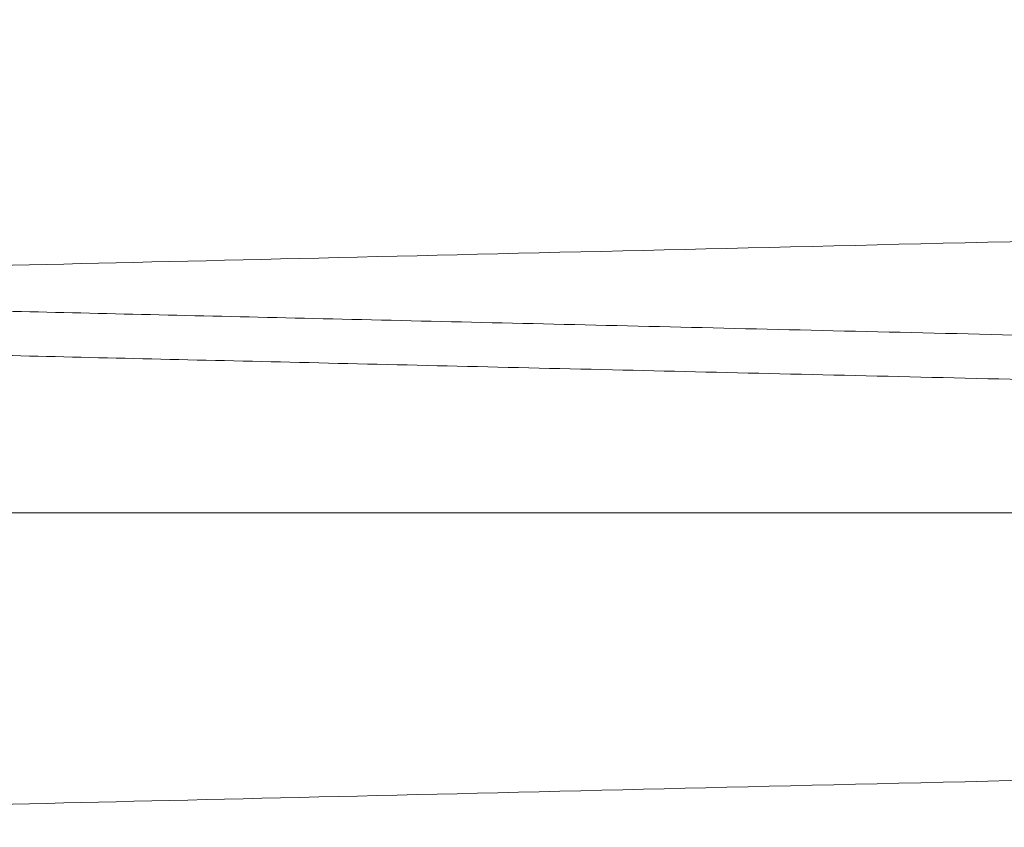
# Paper-space layout 'sales side' of a CAD drawing. Units: inches. Extents: x 0.1 to 10.4, y -0.5 to 7.5.
# Drawn here: x 7.5 to 7.5, y 3 to 3 of the extents above; entities that cross this region are included whole.
import ezdxf

# ---------------------------------------------------------------- set-up
doc = ezdxf.new("R2010")
doc.units = ezdxf.units.IN
doc.header["$MEASUREMENT"] = 0
doc.linetypes.add('HIDDEN', pattern=[0.07500000000000001, 0.05, -0.025])

psp = doc.layouts.new('sales side')

# ---------------------------------------------------------------- linework, layer by layer
at = {"linetype": 'HIDDEN', "lineweight": 0}
psp.add_line((7.601392341604516, 3.021879670558621), (7.525118895279731, 3.021879670558618), dxfattribs=at)
at = {"linetype": 'Continuous', "lineweight": 15}
for points, knots in [([(7.516592341604518, 3.032552320670104), (7.516657752883661, 3.03255077516449), (7.516783755146355, 3.032547798044842), (7.517769462925948, 3.032524508954617), (7.519275882634119, 3.032488919248829), (7.521395628252066, 3.032438843815512), (7.524083322357369, 3.032375359040499), (7.527311671134348, 3.032299114947437), (7.531041613822649, 3.032211040033067), (7.535313086894128, 3.032110198728955), (7.540050926086501, 3.031998374130778), (7.545207871921719, 3.031876690226863), (7.550732744693941, 3.031746362926049), (7.556678279375334, 3.031606158109488), (7.562932934205825, 3.031458716486388), (7.569438702841752, 3.031305413893129), (7.576136819346717, 3.031147642057548), (7.583087368978256, 3.030983994074925), (7.590146353002214, 3.03081786814137), (7.597250998045346, 3.030650745191669), (7.604367576707314, 3.030483420126909), (7.61154868220923, 3.030314659840663), (7.618640445151051, 3.030148082053748), (7.625558658430168, 3.029985660513118), (7.632291711075824, 3.029827661951388), (7.638884990464286, 3.029673017443366), (7.645191929197829, 3.029525158987349), (7.651142440205694, 3.029385719112375), (7.656731531501894, 3.029254803747379), (7.661992243862811, 3.029131629862255), (7.666807773947461, 3.029018922281512), (7.671128351487523, 3.028917833654716), (7.67494001341063, 3.02882867925618), (7.678268785279483, 3.028750840609947), (7.681071753235553, 3.028685312393366), (7.68331176235775, 3.028632955176308), (7.684945198819152, 3.028594781358868), (7.685994764023206, 3.028570255327191), (7.686126306077361, 3.028567181632751), (7.686192341604513, 3.028565638605055)], [0, 0, 0, 0, 0.02856117938756083, 0.0550176250221252, 0.08165911527935828, 0.108587184215702, 0.135907796681331, 0.1623641962563455, 0.1890055762258706, 0.2159334139270225, 0.2432536147089243, 0.2697162741941663, 0.2963639460418739, 0.3232981213594783, 0.3506247225347069, 0.3770945622540313, 0.4037494730208532, 0.4306909918277428, 0.4580250924697544, 0.4844051112779804, 0.5109682638047268, 0.5381090068125873, 0.565449333831819, 0.5918311621352358, 0.6183961846021149, 0.6455390406521874, 0.672881586330151, 0.6992605351838939, 0.7258226966855277, 0.7529627805823167, 0.7803025961435254, 0.8067709170157875, 0.83342443619665, 0.8603648253189727, 0.8876981993672709, 0.9152290638101881, 0.9429686384060214, 0.9713696425732418, 0.9999999999999999, 0.9999999999999999, 0.9999999999999999, 0.9999999999999999]), ([(7.516592341604518, 3.032552320670104), (7.516657752883661, 3.03255077516449), (7.516783755146355, 3.032547798044842), (7.517769462925948, 3.032524508954617), (7.519275882634119, 3.032488919248829), (7.521395628252066, 3.032438843815512), (7.524083322357369, 3.032375359040499), (7.527311671134348, 3.032299114947437), (7.531041613822649, 3.032211040033067), (7.535313086894128, 3.032110198728955), (7.540050926086501, 3.031998374130778), (7.545207871921719, 3.031876690226863), (7.550732744693941, 3.031746362926049), (7.556678279375334, 3.031606158109488), (7.562932934205825, 3.031458716486388), (7.569438702841752, 3.031305413893129), (7.576136819346717, 3.031147642057548), (7.583087368978256, 3.030983994074925), (7.590146353002214, 3.03081786814137), (7.597250998045346, 3.030650745191669), (7.604367576707314, 3.030483420126909), (7.61154868220923, 3.030314659840663), (7.618640445151051, 3.030148082053748), (7.625558658430168, 3.029985660513118), (7.632291711075824, 3.029827661951388), (7.638884990464286, 3.029673017443366), (7.645191929197829, 3.029525158987349), (7.651142440205694, 3.029385719112375), (7.656731531501894, 3.029254803747379), (7.661992243862811, 3.029131629862255), (7.666807773947461, 3.029018922281512), (7.671128351487523, 3.028917833654716), (7.67494001341063, 3.02882867925618), (7.678268785279483, 3.028750840609947), (7.681071753235553, 3.028685312393366), (7.68331176235775, 3.028632955176308), (7.684945198819152, 3.028594781358868), (7.685994764023206, 3.028570255327191), (7.686126306077361, 3.028567181632751), (7.686192341604513, 3.028565638605055)], [0, 0, 0, 0, 0.02856117938756083, 0.0550176250221252, 0.08165911527935828, 0.108587184215702, 0.135907796681331, 0.1623641962563455, 0.1890055762258706, 0.2159334139270225, 0.2432536147089243, 0.2697162741941663, 0.2963639460418739, 0.3232981213594783, 0.3506247225347069, 0.3770945622540313, 0.4037494730208532, 0.4306909918277428, 0.4580250924697544, 0.4844051112779804, 0.5109682638047268, 0.5381090068125873, 0.565449333831819, 0.5918311621352358, 0.6183961846021149, 0.6455390406521874, 0.672881586330151, 0.6992605351838939, 0.7258226966855277, 0.7529627805823167, 0.7803025961435254, 0.8067709170157875, 0.83342443619665, 0.8603648253189727, 0.8876981993672709, 0.9152290638101881, 0.9429686384060214, 0.9713696425732418, 0.9999999999999999, 0.9999999999999999, 0.9999999999999999, 0.9999999999999999]), ([(7.68619234160452, 3.021198473052279), (7.686126930334497, 3.021200025711845), (7.686000928233846, 3.021203016608778), (7.685015222773515, 3.021226413826404), (7.683508808919837, 3.021262169801091), (7.681389072389066, 3.021312481326554), (7.67870139066151, 3.02137626906866), (7.675473057696473, 3.021452882340777), (7.671743134369553, 3.021541390738178), (7.667471684820528, 3.021642737456411), (7.662733869934843, 3.021755133784577), (7.657576948013523, 3.02187745289549), (7.652052097699104, 3.022008475021984), (7.646106588307118, 3.022149443481863), (7.63985195499989, 3.022297705844713), (7.633346202708702, 3.022451880148218), (7.626648096227572, 3.022610567592467), (7.61969755718572, 3.022775184058498), (7.612638576558266, 3.022942311982193), (7.605533926807648, 3.023110460869832), (7.59841733485579, 3.02327882984768), (7.591236214818099, 3.023448658809096), (7.584144432432282, 3.023616306107084), (7.577226194849098, 3.023779783271253), (7.570493113234321, 3.023938819752663), (7.563899803795079, 3.024094489788955), (7.557592836993574, 3.024243336860262), (7.551642300306313, 3.024383715485679), (7.546053185585788, 3.024515517249176), (7.540792450238067, 3.024639529153142), (7.535976904069871, 3.024753006455449), (7.531656316798498, 3.024854787471804), (7.527844650301595, 3.024944553880461), (7.524515874722558, 3.025022927833128), (7.521712909800267, 3.025088907170934), (7.519472907676938, 3.025141625085338), (7.517839478823352, 3.0251800620056), (7.516789918320081, 3.025204757154214), (7.516658376842816, 3.025207852047443), (7.516592341604513, 3.025209405717177)], [0, 0, 0, 0, 0.028561131095063, 0.05501746891127758, 0.08165885061419645, 0.1085868097384501, 0.1359073105483717, 0.1623636019241662, 0.1890048724444208, 0.2159325984305992, 0.2432526841117824, 0.2697152878154293, 0.2963629027597334, 0.3232970189735784, 0.3506235576710495, 0.3770934168236436, 0.403748346326626, 0.4306898823820245, 0.4580239979543265, 0.4844041140356762, 0.5109673640036683, 0.5381082047531742, 0.565448629559408, 0.5918305941771331, 0.6183957540375508, 0.6455387514396717, 0.6728814401091235, 0.6992604990483935, 0.7258227721506292, 0.7529629735037097, 0.7803029090141546, 0.8067712591120821, 0.8334248087340045, 0.8603652307061356, 0.887698641280174, 0.9152293963685599, 0.9429688610390289, 0.971369754009511, 1, 1, 1, 1]), ([(7.68619234160452, 3.021198473052279), (7.686126930334497, 3.021200025711845), (7.686000928233846, 3.021203016608778), (7.685015222773515, 3.021226413826404), (7.683508808919837, 3.021262169801091), (7.681389072389066, 3.021312481326554), (7.67870139066151, 3.02137626906866), (7.675473057696473, 3.021452882340777), (7.671743134369553, 3.021541390738178), (7.667471684820528, 3.021642737456411), (7.662733869934843, 3.021755133784577), (7.657576948013523, 3.02187745289549), (7.652052097699104, 3.022008475021984), (7.646106588307118, 3.022149443481863), (7.63985195499989, 3.022297705844713), (7.633346202708702, 3.022451880148218), (7.626648096227572, 3.022610567592467), (7.61969755718572, 3.022775184058498), (7.612638576558266, 3.022942311982193), (7.605533926807648, 3.023110460869832), (7.59841733485579, 3.02327882984768), (7.591236214818099, 3.023448658809096), (7.584144432432282, 3.023616306107084), (7.577226194849098, 3.023779783271253), (7.570493113234321, 3.023938819752663), (7.563899803795079, 3.024094489788955), (7.557592836993574, 3.024243336860262), (7.551642300306313, 3.024383715485679), (7.546053185585788, 3.024515517249176), (7.540792450238067, 3.024639529153142), (7.535976904069871, 3.024753006455449), (7.531656316798498, 3.024854787471804), (7.527844650301595, 3.024944553880461), (7.524515874722558, 3.025022927833128), (7.521712909800267, 3.025088907170934), (7.519472907676938, 3.025141625085338), (7.517839478823352, 3.0251800620056), (7.516789918320081, 3.025204757154214), (7.516658376842816, 3.025207852047443), (7.516592341604513, 3.025209405717177)], [0, 0, 0, 0, 0.028561131095063, 0.05501746891127758, 0.08165885061419645, 0.1085868097384501, 0.1359073105483717, 0.1623636019241662, 0.1890048724444208, 0.2159325984305992, 0.2432526841117824, 0.2697152878154293, 0.2963629027597334, 0.3232970189735784, 0.3506235576710495, 0.3770934168236436, 0.403748346326626, 0.4306898823820245, 0.4580239979543265, 0.4844041140356762, 0.5109673640036683, 0.5381082047531742, 0.565448629559408, 0.5918305941771331, 0.6183957540375508, 0.6455387514396717, 0.6728814401091235, 0.6992604990483935, 0.7258227721506292, 0.7529629735037097, 0.7803029090141546, 0.8067712591120821, 0.8334248087340045, 0.8603652307061356, 0.887698641280174, 0.9152293963685599, 0.9429688610390289, 0.971369754009511, 1, 1, 1, 1]), ([(7.516592341604518, 3.02455351330532), (7.516657752883661, 3.024551967799707), (7.516783755146355, 3.024548990680062), (7.517769462925948, 3.024525701589815), (7.519275882634119, 3.024490111884033), (7.521395628252066, 3.024440036450707), (7.524083322357369, 3.024376551675708), (7.527311671134347, 3.024300307582618), (7.531041613822651, 3.02421223266825), (7.535313086894111, 3.024111391364123), (7.540050926086503, 3.023999566765957), (7.545207871921714, 3.023877882862005), (7.550732744693938, 3.023747555561194), (7.556678279375339, 3.023607350744609), (7.562932934205818, 3.023459909121519), (7.569438702841756, 3.023306606528218), (7.576136819346686, 3.023148834692635), (7.58308736897833, 3.022985186709984), (7.590146353001892, 3.022819060776444), (7.597250998046468, 3.022651937826671), (7.604367576703027, 3.022484612762028), (7.611548682225651, 3.022315852475272), (7.618640445090229, 3.02214927469017), (7.625558658648928, 3.021986853142956), (7.632291710244564, 3.021828854605795), (7.638884993651248, 3.021674210003702), (7.645191917393869, 3.021526351898552), (7.651142482645532, 3.021386910753977), (7.656731370230436, 3.021256000156784), (7.661992862162463, 3.021132808025992), (7.666805480556566, 3.021020168592581), (7.671136629325744, 3.020918832549012), (7.674908704373377, 3.020830604670497), (7.677426836610928, 3.020771719392743), (7.678504188301573, 3.020746532793741), (7.678672307299721, 3.020742602465484)], [0, 0, 0, 0, 0.03300549623753919, 0.06357874760791492, 0.09436583782275719, 0.125484100339239, 0.1570559888703626, 0.1876291870139933, 0.2184161497795996, 0.2495341450790803, 0.2811055578656624, 0.3116859900047924, 0.3424802237083391, 0.3736055428011833, 0.4051843519264879, 0.4357730815937691, 0.4665756806421868, 0.4977094859220049, 0.5292969614829702, 0.55978189348477, 0.5904784560770149, 0.6218424862199948, 0.6534371570254957, 0.683924180092473, 0.7146229036004091, 0.7459893755895427, 0.777586610292391, 0.8080703058473948, 0.8387657232041775, 0.8701289916738123, 0.9017230714348808, 0.9323100459119823, 0.9631110368340863, 0.9942435366426227, 1, 1, 1, 1]), ([(7.516592341604518, 3.02455351330532), (7.516657752883661, 3.024551967799707), (7.516783755146355, 3.024548990680062), (7.517769462925948, 3.024525701589815), (7.519275882634119, 3.024490111884033), (7.521395628252066, 3.024440036450707), (7.524083322357369, 3.024376551675708), (7.527311671134347, 3.024300307582618), (7.531041613822651, 3.02421223266825), (7.535313086894111, 3.024111391364123), (7.540050926086503, 3.023999566765957), (7.545207871921714, 3.023877882862005), (7.550732744693938, 3.023747555561194), (7.556678279375339, 3.023607350744609), (7.562932934205818, 3.023459909121519), (7.569438702841756, 3.023306606528218), (7.576136819346686, 3.023148834692635), (7.58308736897833, 3.022985186709984), (7.590146353001892, 3.022819060776444), (7.597250998046468, 3.022651937826671), (7.604367576703027, 3.022484612762028), (7.611548682225651, 3.022315852475272), (7.618640445090229, 3.02214927469017), (7.625558658648928, 3.021986853142956), (7.632291710244564, 3.021828854605795), (7.638884993651248, 3.021674210003702), (7.645191917393869, 3.021526351898552), (7.651142482645532, 3.021386910753977), (7.656731370230436, 3.021256000156784), (7.661992862162463, 3.021132808025992), (7.666805480556566, 3.021020168592581), (7.671136629325744, 3.020918832549012), (7.674908704373377, 3.020830604670497), (7.677426836610928, 3.020771719392743), (7.678504188301573, 3.020746532793741), (7.678672307299721, 3.020742602465484)], [0, 0, 0, 0, 0.03300549623753919, 0.06357874760791492, 0.09436583782275719, 0.125484100339239, 0.1570559888703626, 0.1876291870139933, 0.2184161497795996, 0.2495341450790803, 0.2811055578656624, 0.3116859900047924, 0.3424802237083391, 0.3736055428011833, 0.4051843519264879, 0.4357730815937691, 0.4665756806421868, 0.4977094859220049, 0.5292969614829702, 0.55978189348477, 0.5904784560770149, 0.6218424862199948, 0.6534371570254957, 0.683924180092473, 0.7146229036004091, 0.7459893755895427, 0.777586610292391, 0.8080703058473948, 0.8387657232041775, 0.8701289916738123, 0.9017230714348808, 0.9323100459119823, 0.9631110368340863, 0.9942435366426227, 1, 1, 1, 1])]:
    psp.add_open_spline(points, degree=3, knots=knots, dxfattribs=at)
at = {"linetype": 'HIDDEN', "lineweight": 0}
for points, knots in [([(7.516592341604518, 3.025209405717173), (7.516657752883662, 3.025210951222788), (7.516783755146362, 3.025213928342438), (7.517769462925958, 3.025237217432661), (7.519275882634105, 3.025272807138445), (7.521395628252078, 3.025322882571769), (7.524083322357367, 3.025386367346779), (7.52731167113435, 3.025462611439836), (7.531041613822649, 3.02555068635421), (7.535313086894129, 3.025651527658319), (7.540050926086496, 3.025763352256504), (7.545207871921722, 3.025885036160418), (7.550732744693939, 3.026015363461225), (7.556678279375341, 3.026155568277795), (7.562932934205825, 3.02630300990089), (7.56943870284175, 3.026456312494153), (7.576136819346711, 3.026614084329732), (7.583087368978251, 3.026777732312361), (7.590146353002214, 3.026943858245912), (7.597250998045351, 3.027110981195616), (7.604367576707324, 3.027278306260375), (7.611548682209238, 3.027447066546625), (7.618640445151065, 3.027613644333536), (7.625558658430176, 3.027776065874173), (7.632291711075832, 3.027934064435902), (7.63888499046429, 3.028088708943922), (7.645191929197833, 3.028236567399941), (7.651142440205694, 3.028376007274906), (7.656731531501898, 3.028506922639916), (7.661992243862817, 3.028630096525033), (7.666807773947466, 3.02874280410578), (7.671128351487527, 3.028843892732575), (7.674940013410641, 3.028933047131108), (7.678268785279477, 3.029010885777346), (7.681071753235568, 3.029076413993927), (7.683311762357754, 3.029128771210983), (7.684945198819149, 3.029166945028429), (7.685994764023216, 3.0291914710601), (7.686126306077363, 3.029194544754542), (7.686192341604513, 3.029196087782238)], [0, 0, 0, 0, 0.02856117938756965, 0.05501762502213662, 0.08165911527936073, 0.1085871842157194, 0.1359077966813454, 0.1623641962563551, 0.1890055762258757, 0.2159334139270235, 0.2432536147089334, 0.2697162741941646, 0.2963639460418835, 0.3232981213594967, 0.3506247225347121, 0.3770945622540355, 0.4037494730208341, 0.430690991827701, 0.4580250924697552, 0.4844051112780234, 0.5109682638047488, 0.5381090068126309, 0.5654493338318595, 0.5918311621352844, 0.6183961846021436, 0.6455390406522192, 0.6728815863301791, 0.6992605351839071, 0.7258226966855545, 0.7529627805823399, 0.7803025961435583, 0.8067709170158227, 0.8334244361966784, 0.8603648253189963, 0.887698199367301, 0.9152290638102067, 0.9429686384060406, 0.971369642573256, 1, 1, 1, 1]), ([(7.516592341604518, 3.025209405717173), (7.516657752883662, 3.025210951222788), (7.516783755146362, 3.025213928342438), (7.517769462925958, 3.025237217432661), (7.519275882634105, 3.025272807138445), (7.521395628252078, 3.025322882571769), (7.524083322357367, 3.025386367346779), (7.52731167113435, 3.025462611439836), (7.531041613822649, 3.02555068635421), (7.535313086894129, 3.025651527658319), (7.540050926086496, 3.025763352256504), (7.545207871921722, 3.025885036160418), (7.550732744693939, 3.026015363461225), (7.556678279375341, 3.026155568277795), (7.562932934205825, 3.02630300990089), (7.56943870284175, 3.026456312494153), (7.576136819346711, 3.026614084329732), (7.583087368978251, 3.026777732312361), (7.590146353002214, 3.026943858245912), (7.597250998045351, 3.027110981195616), (7.604367576707324, 3.027278306260375), (7.611548682209238, 3.027447066546625), (7.618640445151065, 3.027613644333536), (7.625558658430176, 3.027776065874173), (7.632291711075832, 3.027934064435902), (7.63888499046429, 3.028088708943922), (7.645191929197833, 3.028236567399941), (7.651142440205694, 3.028376007274906), (7.656731531501898, 3.028506922639916), (7.661992243862817, 3.028630096525033), (7.666807773947466, 3.02874280410578), (7.671128351487527, 3.028843892732575), (7.674940013410641, 3.028933047131108), (7.678268785279477, 3.029010885777346), (7.681071753235568, 3.029076413993927), (7.683311762357754, 3.029128771210983), (7.684945198819149, 3.029166945028429), (7.685994764023216, 3.0291914710601), (7.686126306077363, 3.029194544754542), (7.686192341604513, 3.029196087782238)], [0, 0, 0, 0, 0.02856117938756965, 0.05501762502213662, 0.08165911527936073, 0.1085871842157194, 0.1359077966813454, 0.1623641962563551, 0.1890055762258757, 0.2159334139270235, 0.2432536147089334, 0.2697162741941646, 0.2963639460418835, 0.3232981213594967, 0.3506247225347121, 0.3770945622540355, 0.4037494730208341, 0.430690991827701, 0.4580250924697552, 0.4844051112780234, 0.5109682638047488, 0.5381090068126309, 0.5654493338318595, 0.5918311621352844, 0.6183961846021436, 0.6455390406522192, 0.6728815863301791, 0.6992605351839071, 0.7258226966855545, 0.7529627805823399, 0.7803025961435583, 0.8067709170158227, 0.8334244361966784, 0.8603648253189963, 0.887698199367301, 0.9152290638102067, 0.9429686384060406, 0.971369642573256, 1, 1, 1, 1]), ([(7.68619234160452, 3.028564445969843), (7.686126930334499, 3.028562893310278), (7.686000928233856, 3.028559902413348), (7.685015222773506, 3.02853650519572), (7.683508808919858, 3.02850074922104), (7.681389072389051, 3.028450437695577), (7.678701390661514, 3.02838664995347), (7.675473057696472, 3.028310036681363), (7.671743134369553, 3.02822152828397), (7.66747168482053, 3.02812018156574), (7.662733869934836, 3.028007785237586), (7.657576948013514, 3.027885466126683), (7.652052097699093, 3.027754444000197), (7.646106588307114, 3.02761347554033), (7.639851954999876, 3.027465213177488), (7.633346202708693, 3.027311038874001), (7.62664809622756, 3.027152351429768), (7.619697557185711, 3.026987734963745), (7.612638576558257, 3.026820607040069), (7.605533926807642, 3.026652458152447), (7.598417334855783, 3.026484089174614), (7.59123621481809, 3.026314260213215), (7.584144432432273, 3.026146612915244), (7.577226194849092, 3.02598313575109), (7.570493113234319, 3.025824099269701), (7.563899803795079, 3.02566842923342), (7.55759283699358, 3.025519582162132), (7.551642300306318, 3.025379203536731), (7.546053185585793, 3.025247401773244), (7.54079245023807, 3.025123389869304), (7.535976904069881, 3.025009912566966), (7.531656316798492, 3.024908131550665), (7.527844650301606, 3.024818365142003), (7.524515874722546, 3.024739991189355), (7.521712909800261, 3.024674011851551), (7.519472907676946, 3.024621293937153), (7.517839478823341, 3.024582857016902), (7.516789918320089, 3.024558161868283), (7.516658376842822, 3.024555066975056), (7.516592341604518, 3.024553513305324)], [0, 0, 0, 0, 0.02856113109505226, 0.05501746891127546, 0.08165885061419112, 0.1085868097384565, 0.1359073105483854, 0.1623636019241873, 0.1890048724444444, 0.2159325984306275, 0.2432526841118187, 0.2697152878154863, 0.2963629027597953, 0.3232970189736242, 0.3506235576710969, 0.377093416823698, 0.4037483463266781, 0.430689882382075, 0.4580239979543527, 0.4844041140357035, 0.5109673640037157, 0.5381082047531991, 0.5654486295594511, 0.5918305941771582, 0.61839575403755, 0.6455387514396684, 0.672881440109105, 0.6992604990483657, 0.725822772150593, 0.752962973503675, 0.7803029090141289, 0.8067712591120597, 0.8334248087339909, 0.8603652307061229, 0.8876986412801715, 0.9152293963685666, 0.9429688610390279, 0.9713697540095075, 1, 1, 1, 1]), ([(7.68619234160452, 3.028564445969843), (7.686126930334499, 3.028562893310278), (7.686000928233856, 3.028559902413348), (7.685015222773506, 3.02853650519572), (7.683508808919858, 3.02850074922104), (7.681389072389051, 3.028450437695577), (7.678701390661514, 3.02838664995347), (7.675473057696472, 3.028310036681363), (7.671743134369553, 3.02822152828397), (7.66747168482053, 3.02812018156574), (7.662733869934836, 3.028007785237586), (7.657576948013514, 3.027885466126683), (7.652052097699093, 3.027754444000197), (7.646106588307114, 3.02761347554033), (7.639851954999876, 3.027465213177488), (7.633346202708693, 3.027311038874001), (7.62664809622756, 3.027152351429768), (7.619697557185711, 3.026987734963745), (7.612638576558257, 3.026820607040069), (7.605533926807642, 3.026652458152447), (7.598417334855783, 3.026484089174614), (7.59123621481809, 3.026314260213215), (7.584144432432273, 3.026146612915244), (7.577226194849092, 3.02598313575109), (7.570493113234319, 3.025824099269701), (7.563899803795079, 3.02566842923342), (7.55759283699358, 3.025519582162132), (7.551642300306318, 3.025379203536731), (7.546053185585793, 3.025247401773244), (7.54079245023807, 3.025123389869304), (7.535976904069881, 3.025009912566966), (7.531656316798492, 3.024908131550665), (7.527844650301606, 3.024818365142003), (7.524515874722546, 3.024739991189355), (7.521712909800261, 3.024674011851551), (7.519472907676946, 3.024621293937153), (7.517839478823341, 3.024582857016902), (7.516789918320089, 3.024558161868283), (7.516658376842822, 3.024555066975056), (7.516592341604518, 3.024553513305324)], [0, 0, 0, 0, 0.02856113109505226, 0.05501746891127546, 0.08165885061419112, 0.1085868097384565, 0.1359073105483854, 0.1623636019241873, 0.1890048724444444, 0.2159325984306275, 0.2432526841118187, 0.2697152878154863, 0.2963629027597953, 0.3232970189736242, 0.3506235576710969, 0.377093416823698, 0.4037483463266781, 0.430689882382075, 0.4580239979543527, 0.4844041140357035, 0.5109673640037157, 0.5381082047531991, 0.5654486295594511, 0.5918305941771582, 0.61839575403755, 0.6455387514396684, 0.672881440109105, 0.6992604990483657, 0.725822772150593, 0.752962973503675, 0.7803029090141289, 0.8067712591120597, 0.8334248087339909, 0.8603652307061229, 0.8876986412801715, 0.9152293963685666, 0.9429688610390279, 0.9713697540095075, 1, 1, 1, 1]), ([(7.516592341604574, 3.017210598351992), (7.516657752883723, 3.017212143857606), (7.51678375514643, 3.017215120977256), (7.517769462925935, 3.017238410067483), (7.51927588263413, 3.017273999773271), (7.521395628252069, 3.017324075206594), (7.524083322357449, 3.017387559981611), (7.527311671134355, 3.017463804074682), (7.531041613822677, 3.017551878989055), (7.535313086894146, 3.01765272029318), (7.540050926086574, 3.017764544891366), (7.545207871921733, 3.017886228795293), (7.550732744693983, 3.018016556096119), (7.556678279375374, 3.018156760912695), (7.56293293420588, 3.018304202535805), (7.569438702841783, 3.018457505129083), (7.576136819346743, 3.018615276964677), (7.583087368978263, 3.01877892494732), (7.59014635300221, 3.018945050880887), (7.597250998045339, 3.019112173830611), (7.604367576707307, 3.019279498895386), (7.611548682209222, 3.01944825918165), (7.618640445151053, 3.019614836968581), (7.62555865843017, 3.019777258509233), (7.632291711075827, 3.019935257070977), (7.638884990464287, 3.020089901579016), (7.645191929197826, 3.020237760035052), (7.651142440205694, 3.020377199910032), (7.6567315315019, 3.020508115275057), (7.661992243862815, 3.020631289160184), (7.666807773947467, 3.020743996740944), (7.671128351487518, 3.020845085367753), (7.674940013410652, 3.02093423976629), (7.678268785279474, 3.021012078412538), (7.681071753235562, 3.021077606629127), (7.683311762357748, 3.021129963846191), (7.68494519881915, 3.021168137663636), (7.685994764023214, 3.021192663695314), (7.686126306077366, 3.021195737389755), (7.68619234160452, 3.021197280417451)], [0, 0, 0, 0, 0.02856117938757299, 0.0550176250221428, 0.08165911527937232, 0.1085871842157326, 0.1359077966813966, 0.1623641962564145, 0.1890055762259414, 0.2159334139270974, 0.2432536147090195, 0.2697162741942571, 0.2963639460419848, 0.3232981213595726, 0.3506247225348211, 0.3770945622541342, 0.403749473020907, 0.4306909918276961, 0.4580250924696873, 0.484405111277917, 0.5109682638046453, 0.5381090068125293, 0.5654493338317844, 0.5918311621352286, 0.6183961846020916, 0.6455390406521669, 0.6728815863301448, 0.6992605351838858, 0.7258226966855276, 0.7529627805823154, 0.7803025961435323, 0.8067709170157902, 0.8334244361966615, 0.8603648253189925, 0.8876981993672934, 0.9152290638101934, 0.9429686384060336, 0.9713696425732533, 1, 1, 1, 1]), ([(7.516592341604574, 3.017210598351992), (7.516657752883723, 3.017212143857606), (7.51678375514643, 3.017215120977256), (7.517769462925935, 3.017238410067483), (7.51927588263413, 3.017273999773271), (7.521395628252069, 3.017324075206594), (7.524083322357449, 3.017387559981611), (7.527311671134355, 3.017463804074682), (7.531041613822677, 3.017551878989055), (7.535313086894146, 3.01765272029318), (7.540050926086574, 3.017764544891366), (7.545207871921733, 3.017886228795293), (7.550732744693983, 3.018016556096119), (7.556678279375374, 3.018156760912695), (7.56293293420588, 3.018304202535805), (7.569438702841783, 3.018457505129083), (7.576136819346743, 3.018615276964677), (7.583087368978263, 3.01877892494732), (7.59014635300221, 3.018945050880887), (7.597250998045339, 3.019112173830611), (7.604367576707307, 3.019279498895386), (7.611548682209222, 3.01944825918165), (7.618640445151053, 3.019614836968581), (7.62555865843017, 3.019777258509233), (7.632291711075827, 3.019935257070977), (7.638884990464287, 3.020089901579016), (7.645191929197826, 3.020237760035052), (7.651142440205694, 3.020377199910032), (7.6567315315019, 3.020508115275057), (7.661992243862815, 3.020631289160184), (7.666807773947467, 3.020743996740944), (7.671128351487518, 3.020845085367753), (7.674940013410652, 3.02093423976629), (7.678268785279474, 3.021012078412538), (7.681071753235562, 3.021077606629127), (7.683311762357748, 3.021129963846191), (7.68494519881915, 3.021168137663636), (7.685994764023214, 3.021192663695314), (7.686126306077366, 3.021195737389755), (7.68619234160452, 3.021197280417451)], [0, 0, 0, 0, 0.02856117938757299, 0.0550176250221428, 0.08165911527937232, 0.1085871842157326, 0.1359077966813966, 0.1623641962564145, 0.1890055762259414, 0.2159334139270974, 0.2432536147090195, 0.2697162741942571, 0.2963639460419848, 0.3232981213595726, 0.3506247225348211, 0.3770945622541342, 0.403749473020907, 0.4306909918276961, 0.4580250924696873, 0.484405111277917, 0.5109682638046453, 0.5381090068125293, 0.5654493338317844, 0.5918311621352286, 0.6183961846020916, 0.6455390406521669, 0.6728815863301448, 0.6992605351838858, 0.7258226966855276, 0.7529627805823154, 0.7803025961435323, 0.8067709170157902, 0.8334244361966615, 0.8603648253189925, 0.8876981993672934, 0.9152290638101934, 0.9429686384060336, 0.9713696425732533, 1, 1, 1, 1]), ([(7.686192341604513, 3.020565638604673), (7.686126930334497, 3.020564085945109), (7.686000928233859, 3.020561095048182), (7.685015222773502, 3.020537697830532), (7.683508808919842, 3.020501941855864), (7.681389072389055, 3.020451630330402), (7.678701390661511, 3.020387842588323), (7.675473057696475, 3.020311229316193), (7.671743134369546, 3.020222720918815), (7.66747168482053, 3.020121374200589), (7.662733869934841, 3.020008977872463), (7.657576948013522, 3.019886658761552), (7.652052097699091, 3.019755636635083), (7.646106588307109, 3.019614668175223), (7.639851954999884, 3.019466405812412), (7.633346202708695, 3.019312231508924), (7.626648096227561, 3.019153544064706), (7.61969755718571, 3.018988927598701), (7.612638576558266, 3.018821799675048), (7.605533926807666, 3.018653650787439), (7.598417334855825, 3.018485281809626), (7.591236214818142, 3.018315452848243), (7.584144432432335, 3.018147805550286), (7.577226194849148, 3.017984328386159), (7.570493113234376, 3.017825291904781), (7.56389980379512, 3.017669621868524), (7.557592836993646, 3.017520774797241), (7.551642300306357, 3.017380396171869), (7.546053185585842, 3.01724859440839), (7.540792450238097, 3.017124582504474), (7.535976904069956, 3.017011105202131), (7.531656316798507, 3.01690932418586), (7.527844650301632, 3.016819557777207), (7.524515874722566, 3.016741183824566), (7.521712909800351, 3.016675204486753), (7.519472907676946, 3.016622486572384), (7.517839478823381, 3.016584049652124), (7.516789918320091, 3.01655935450352), (7.516658376842861, 3.016556259610284), (7.516592341604574, 3.016554705940546)], [0, 0, 0, 0, 0.02856113109506029, 0.05501746891128462, 0.08165885061420815, 0.1085868097384695, 0.135907310548399, 0.1623636019242023, 0.1890048724444625, 0.2159325984306402, 0.24325268411183, 0.26971528781551, 0.2963629027598198, 0.3232970189736731, 0.3506235576711252, 0.377093416823715, 0.40374834632672, 0.4306898823821411, 0.4580239979544027, 0.4844041140356491, 0.5109673640036002, 0.5381082047530428, 0.5654486295592812, 0.5918305941769995, 0.6183957540373909, 0.645538751439537, 0.6728814401089745, 0.6992604990482375, 0.7258227721504656, 0.7529629735035637, 0.7803029090140372, 0.8067712591119544, 0.8334248087338865, 0.8603652307060163, 0.8876986412801031, 0.9152293963684961, 0.9429688610389744, 0.9713697540094711, 1, 1, 1, 1]), ([(7.686192341604513, 3.020565638604673), (7.686126930334497, 3.020564085945109), (7.686000928233859, 3.020561095048182), (7.685015222773502, 3.020537697830532), (7.683508808919842, 3.020501941855864), (7.681389072389055, 3.020451630330402), (7.678701390661511, 3.020387842588323), (7.675473057696475, 3.020311229316193), (7.671743134369546, 3.020222720918815), (7.66747168482053, 3.020121374200589), (7.662733869934841, 3.020008977872463), (7.657576948013522, 3.019886658761552), (7.652052097699091, 3.019755636635083), (7.646106588307109, 3.019614668175223), (7.639851954999884, 3.019466405812412), (7.633346202708695, 3.019312231508924), (7.626648096227561, 3.019153544064706), (7.61969755718571, 3.018988927598701), (7.612638576558266, 3.018821799675048), (7.605533926807666, 3.018653650787439), (7.598417334855825, 3.018485281809626), (7.591236214818142, 3.018315452848243), (7.584144432432335, 3.018147805550286), (7.577226194849148, 3.017984328386159), (7.570493113234376, 3.017825291904781), (7.56389980379512, 3.017669621868524), (7.557592836993646, 3.017520774797241), (7.551642300306357, 3.017380396171869), (7.546053185585842, 3.01724859440839), (7.540792450238097, 3.017124582504474), (7.535976904069956, 3.017011105202131), (7.531656316798507, 3.01690932418586), (7.527844650301632, 3.016819557777207), (7.524515874722566, 3.016741183824566), (7.521712909800351, 3.016675204486753), (7.519472907676946, 3.016622486572384), (7.517839478823381, 3.016584049652124), (7.516789918320091, 3.01655935450352), (7.516658376842861, 3.016556259610284), (7.516592341604574, 3.016554705940546)], [0, 0, 0, 0, 0.02856113109506029, 0.05501746891128462, 0.08165885061420815, 0.1085868097384695, 0.135907310548399, 0.1623636019242023, 0.1890048724444625, 0.2159325984306402, 0.24325268411183, 0.26971528781551, 0.2963629027598198, 0.3232970189736731, 0.3506235576711252, 0.377093416823715, 0.40374834632672, 0.4306898823821411, 0.4580239979544027, 0.4844041140356491, 0.5109673640036002, 0.5381082047530428, 0.5654486295592812, 0.5918305941769995, 0.6183957540373909, 0.645538751439537, 0.6728814401089745, 0.6992604990482375, 0.7258227721504656, 0.7529629735035637, 0.7803029090140372, 0.8067712591119544, 0.8334248087338865, 0.8603652307060163, 0.8876986412801031, 0.9152293963684961, 0.9429688610389744, 0.9713697540094711, 1, 1, 1, 1])]:
    psp.add_open_spline(points, degree=3, knots=knots, dxfattribs=at)

doc.saveas('drawing.dxf')
